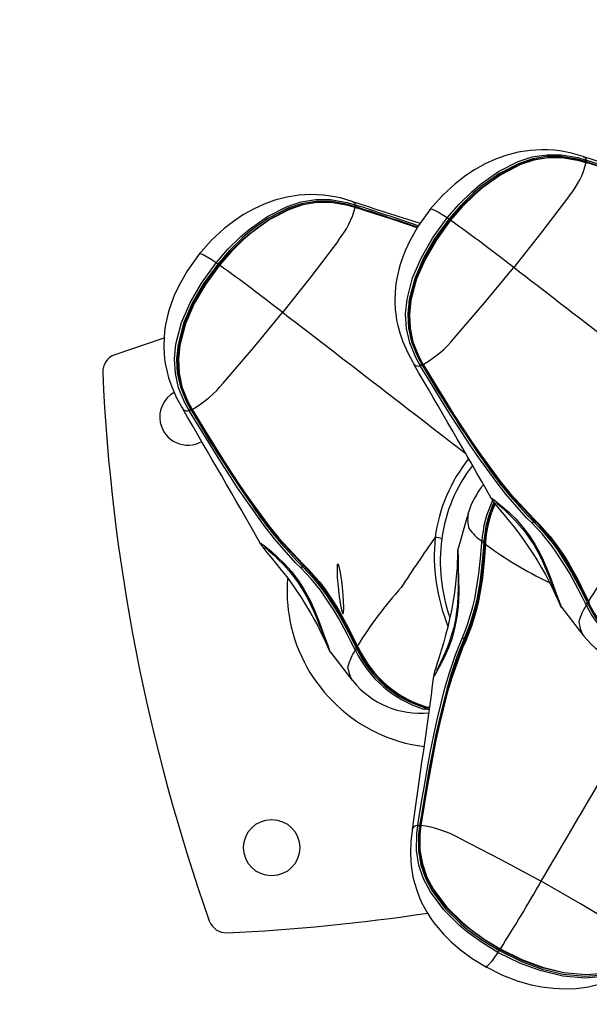
# Model space of a CAD drawing. Extents: x -47 to 295, y -78 to 264.
# Drawn here: x 91 to 97, y 139 to 150 of the extents above; entities that cross this region are included whole.
import ezdxf

# ---------------------------------------------------------------- set-up
doc = ezdxf.new("R2010")
doc.units = 0
doc.header["$LTSCALE"] = 36
doc.header["$MEASUREMENT"] = 0
doc.header["$PDMODE"] = 35
doc.layers.get('0').update_dxf_attribs({"linetype": 'CONTINUOUS'})
doc.layers.get('DEFPOINTS').update_dxf_attribs({"linetype": 'CONTINUOUS'})
for name, color, linetype in [('0-CSA+ASTM', 7, 'CONTINUOUS'), ('CONTOUR', 7, 'CONTINUOUS'), ('DIM_IMP_BORDURE', 7, 'CONTINUOUS'), ('DÉGAGEMENT 108 ASTM', 3, 'CONTINUOUS')]:
    doc.layers.add(name, color=color, linetype=linetype)
doc.styles.add('DIM', font='romans.shx')
doc.dimstyles.new('Implantation (Pied-mètre)', dxfattribs={"dimscale": 96, "dimtxt": 0.09375, "dimasz": 0.125, "dimexe": 0.125, "dimexo": 0.125, "dimgap": 0.03, "dimtad": 1, "dimdec": 0, "dimzin": 0, "dimdsep": 46, "dimlunit": 4, "dimtxsty": 'DIM', "dimblk1": 'OBLIQUE', "dimblk2": 'OBLIQUE', "dimsah": 1, "dimcen": 0.089844, "dimdle": 0.125, "dimclrt": 7, "dimadec": 0, "dimazin": 0, "dimtfac": 1, "dimtdec": 0, "dimtofl": 0, "dimtmove": 0, "dimatfit": 3, "dimldrblk": 'OBLIQUE', "dimfxl": 1, "dimfrac": 2, "dimtolj": 1, "dimtzin": 0, "dimarcsym": 0})

# ---------------------------------------------------------------- blocks, each defined once
blk = doc.blocks.new('_OBLIQUE')
at = {"color": 0, "linetype": 'ByBlock'}
blk.add_line((-0.5, -0.5), (0.5, 0.5), dxfattribs=at)
blk = doc.blocks.new('*D47')
at = {"layer": 'DEFPOINTS', "color": 0}
for p in [(258.574, 243.103), (258.574, 99.067), (-11.156, 92.944)]:
    blk.add_point(p, dxfattribs=at)
at = {"layer": 'DIM_IMP_BORDURE', "color": 0, "lineweight": -2}
for p, q in [((-11.156, 101.944), (-11.156, 252.103)), ((258.574, 108.067), (258.574, 252.103)), ((-20.156, 243.103), (267.574, 243.103))]:
    blk.add_line(p, q, dxfattribs=at)
at = {"layer": 'DIM_IMP_BORDURE', "color": 0, "lineweight": -2, "xscale": 9, "yscale": 9, "zscale": 9, "rotation": 180}
blk.add_blockref('_OBLIQUE', (-11.156, 243.103), dxfattribs=at)
at = {"layer": 'DIM_IMP_BORDURE', "color": 0, "lineweight": -2, "xscale": 9, "yscale": 9, "zscale": 9}
blk.add_blockref('_OBLIQUE', (258.574, 243.103), dxfattribs=at)
at = {"layer": 'DIM_IMP_BORDURE', "color": 7, "insert": (123.709, 250.396), "char_height": 6.75, "attachment_point": 5, "style": 'DIM'}
blk.add_mtext('\\A1;22\'-6" [6.851m]', dxfattribs=at)
blk = doc.blocks.new('*D48')
at = {"layer": 'DEFPOINTS', "color": 0}
for p in [(123.779, 227.878), (-24.746, -41.99), (123.779, -41.99)]:
    blk.add_point(p, dxfattribs=at)
at = {"layer": 'DIM_IMP_BORDURE', "color": 0, "lineweight": -2}
for p, q in [((-24.746, 236.878), (-24.746, -50.99)), ((114.779, 227.878), (-33.746, 227.878)), ((114.779, -41.99), (-33.746, -41.99))]:
    blk.add_line(p, q, dxfattribs=at)
at = {"layer": 'DIM_IMP_BORDURE', "color": 0, "lineweight": -2, "xscale": 9, "yscale": 9, "zscale": 9}
for p, rotation in [((-24.746, 227.878), 90), ((-24.746, -41.99), 270)]:
    blk.add_blockref('_OBLIQUE', p, dxfattribs=dict(at, rotation=rotation))
at = {"layer": 'DIM_IMP_BORDURE', "color": 7, "insert": (-32.038, 92.944), "char_height": 6.75, "attachment_point": 5, "rotation": 90, "style": 'DIM'}
blk.add_mtext('\\A1;22\'-6" [6.855m]', dxfattribs=at)

msp = doc.modelspace()

# ---------------------------------------------------------------- linework, layer by layer
at = {"layer": '0-CSA+ASTM'}
msp.add_circle((123.779, 92.944), 134.934, dxfattribs=at)
at = {"layer": 'CONTOUR', "lineweight": 25}
for p, q in [((97.177, 148.326), (97.179, 148.325)), ((97.21, 148.269), (97.201, 148.272)), ((97.208, 148.288), (97.217, 148.285)), ((97.209, 148.26), (97.203, 148.262)), ((97.211, 148.263), (97.205, 148.265)), ((97.211, 148.26), (97.225, 148.255)), ((94.61, 147.827), (94.613, 147.826)), ((94.643, 147.77), (94.634, 147.773)), ((94.643, 147.762), (94.637, 147.763)), ((94.644, 147.764), (94.639, 147.766)), ((94.642, 147.789), (94.651, 147.787)), ((94.645, 147.761), (94.658, 147.756)), ((95.29, 146.035), (95.294, 146.019)), ((95.37, 145.996), (95.365, 146.004)), ((95.382, 146.016), (95.386, 146.008)), ((95.395, 146.021), (95.398, 146.016)), ((92.723, 145.536), (92.728, 145.52)), ((92.804, 145.497), (92.799, 145.505)), ((92.815, 145.518), (92.82, 145.51)), ((92.829, 145.522), (92.832, 145.517)), ((96.186, 144.804), (96.176, 144.795)), ((95.896, 144.354), (95.898, 144.362)), ((96.049, 144.032), (96.05, 144.051)), ((96.073, 144.052), (96.071, 144.032)), ((96.092, 144.039), (96.09, 144.019)), ((97.209, 143.341), (97.201, 143.359)), ((97.222, 143.367), (97.23, 143.349)), ((97.234, 143.386), (97.243, 143.368)), ((97.185, 142.998), (97.179, 143.002)), ((94.642, 142.842), (94.634, 142.86)), ((94.655, 142.868), (94.664, 142.85)), ((94.668, 142.887), (94.677, 142.869)), ((94.618, 142.499), (94.613, 142.503)), ((95.465, 142.179), (95.404, 142.186)), ((95.279, 140.835), (95.278, 140.851)), ((95.338, 140.892), (95.339, 140.901)), ((95.359, 140.895), (95.358, 140.886)), ((95.369, 140.896), (95.368, 140.89)), ((95.373, 140.893), (95.372, 140.887))]:
    msp.add_line(p, q, dxfattribs=at)
at = {"layer": 'CONTOUR', "lineweight": 25, "flags": 128}
for points in [[(97.177, 148.327), (97.047, 148.365), (96.937, 148.386), (96.858, 148.396), (96.785, 148.401), (96.712, 148.402), (96.587, 148.395), (96.452, 148.374), (96.317, 148.34), (96.2, 148.298), (96.087, 148.246), (95.969, 148.18), (95.872, 148.116), (95.754, 148.025), (95.617, 147.899), (95.47, 147.733)], [(95.664, 147.644), (95.796, 147.796), (95.939, 147.936), (96.032, 148.016), (96.233, 148.159), (96.454, 148.272), (96.61, 148.322), (96.771, 148.347), (96.934, 148.347), (97.117, 148.315), (97.208, 148.288)], [(97.201, 148.272), (97.111, 148.297), (96.931, 148.327), (96.772, 148.327), (96.615, 148.301), (96.463, 148.251), (96.246, 148.14), (96.047, 147.999), (95.955, 147.92), (95.813, 147.78), (95.683, 147.631)], [(95.695, 147.622), (95.823, 147.77), (95.964, 147.908), (96.056, 147.987), (96.256, 148.131), (96.477, 148.243), (96.628, 148.292), (96.78, 148.317), (96.938, 148.317), (97.114, 148.287), (97.206, 148.261), (97.206, 148.261)], [(97.203, 148.262), (97.112, 148.288), (96.936, 148.316), (96.782, 148.314), (96.629, 148.288), (96.48, 148.238), (96.261, 148.125), (96.062, 147.982), (95.97, 147.903), (95.831, 147.766), (95.702, 147.618)], [(97.179, 148.325), (97.186, 148.324), (97.204, 148.303), (97.208, 148.288)], [(97.217, 148.285), (97.306, 148.256), (97.483, 148.198), (97.659, 148.14), (97.835, 148.081), (98.009, 148.022), (98.182, 147.961), (98.354, 147.898), (98.691, 147.766), (98.855, 147.694), (99.047, 147.603), (99.232, 147.503)], [(97.205, 148.265), (97.205, 148.265), (97.205, 148.265)], [(97.211, 148.263), (97.21, 148.262), (97.209, 148.26)], [(99.216, 147.486), (99.216, 147.486), (99.033, 147.586), (98.842, 147.678), (98.679, 147.749), (98.343, 147.882), (98.172, 147.945), (98, 148.006), (97.826, 148.066), (97.651, 148.124), (97.475, 148.182), (97.298, 148.24), (97.21, 148.269)], [(94.611, 147.828), (94.481, 147.866), (94.37, 147.887), (94.291, 147.897), (94.219, 147.902), (94.145, 147.903), (94.02, 147.896), (93.885, 147.876), (93.751, 147.841), (93.633, 147.799), (93.521, 147.747), (93.402, 147.681), (93.306, 147.617), (93.188, 147.526), (93.051, 147.4), (92.903, 147.234)], [(93.097, 147.146), (93.229, 147.297), (93.372, 147.438), (93.466, 147.517), (93.667, 147.66), (93.888, 147.773), (94.043, 147.823), (94.204, 147.849), (94.367, 147.848), (94.55, 147.816), (94.642, 147.789)], [(97.023, 147.894), (96.717, 147.489), (96.403, 147.091)], [(94.634, 147.773), (94.544, 147.798), (94.364, 147.829), (94.205, 147.828), (94.048, 147.802), (93.896, 147.752), (93.679, 147.641), (93.481, 147.5), (93.389, 147.421), (93.247, 147.282), (93.116, 147.132)], [(93.128, 147.123), (93.257, 147.271), (93.397, 147.409), (93.49, 147.488), (93.69, 147.632), (93.91, 147.744), (94.061, 147.793), (94.213, 147.818), (94.371, 147.818), (94.547, 147.789), (94.639, 147.763), (94.639, 147.763)], [(94.637, 147.763), (94.545, 147.789), (94.37, 147.817), (94.215, 147.815), (94.062, 147.789), (93.913, 147.739), (93.694, 147.626), (93.495, 147.484), (93.403, 147.404), (93.264, 147.267), (93.136, 147.119)], [(94.613, 147.826), (94.62, 147.825), (94.638, 147.804), (94.642, 147.789)], [(94.639, 147.766), (94.639, 147.766), (94.639, 147.766)], [(94.644, 147.764), (94.644, 147.763), (94.643, 147.762)], [(95.332, 147.534), (95.213, 147.575), (95.038, 147.633), (94.861, 147.691), (94.643, 147.762), (94.643, 147.762), (94.643, 147.762)], [(95.484, 147.751), (95.347, 147.561), (95.252, 147.396), (95.199, 147.279), (95.164, 147.189), (95.143, 147.125), (95.128, 147.071), (95.116, 147.021), (95.106, 146.973), (95.096, 146.913), (95.087, 146.823), (95.083, 146.716), (95.088, 146.622), (95.097, 146.549), (95.103, 146.509), (95.116, 146.449), (95.137, 146.368), (95.172, 146.266), (95.226, 146.144), (95.288, 146.034)], [(95.664, 147.644), (95.609, 147.68), (95.564, 147.708), (95.519, 147.732), (95.489, 147.743), (95.479, 147.74)], [(95.365, 146.004), (95.319, 146.086), (95.248, 146.257), (95.212, 146.416), (95.203, 146.578), (95.219, 146.74), (95.281, 146.979), (95.379, 147.206), (95.501, 147.419), (95.664, 147.644)], [(95.683, 147.631), (95.521, 147.407), (95.4, 147.196), (95.304, 146.973), (95.241, 146.737), (95.226, 146.579), (95.234, 146.42), (95.268, 146.266), (95.337, 146.098), (95.382, 146.016)], [(95.394, 146.016), (95.394, 146.016), (95.349, 146.099), (95.281, 146.263), (95.247, 146.413), (95.239, 146.571), (95.254, 146.728), (95.317, 146.967), (95.415, 147.193), (95.537, 147.405), (95.695, 147.622)], [(95.702, 147.618), (95.545, 147.401), (95.423, 147.19), (95.325, 146.966), (95.262, 146.729), (95.245, 146.573), (95.252, 146.419), (95.285, 146.267), (95.35, 146.104), (95.395, 146.021)], [(95.695, 147.622), (95.695, 147.622), (95.696, 147.622), (95.699, 147.62), (95.702, 147.618)], [(94.457, 147.395), (94.15, 146.99), (93.837, 146.593)], [(92.918, 147.252), (92.78, 147.062), (92.686, 146.897), (92.632, 146.781), (92.597, 146.69), (92.577, 146.626), (92.561, 146.573), (92.549, 146.522), (92.539, 146.474), (92.53, 146.414), (92.52, 146.324), (92.517, 146.217), (92.522, 146.123), (92.53, 146.05), (92.537, 146.01), (92.549, 145.95), (92.57, 145.869), (92.605, 145.767), (92.659, 145.645), (92.721, 145.535)], [(93.097, 147.146), (93.043, 147.181), (92.997, 147.209), (92.953, 147.233), (92.923, 147.244), (92.913, 147.241)], [(92.799, 145.505), (92.752, 145.588), (92.681, 145.758), (92.646, 145.917), (92.636, 146.079), (92.652, 146.241), (92.715, 146.481), (92.812, 146.707), (92.934, 146.92), (93.097, 147.146)], [(93.116, 147.132), (92.954, 146.908), (92.833, 146.697), (92.737, 146.474), (92.675, 146.238), (92.659, 146.08), (92.667, 145.921), (92.701, 145.767), (92.77, 145.599), (92.815, 145.518)], [(92.828, 145.517), (92.828, 145.517), (92.782, 145.6), (92.715, 145.764), (92.681, 145.914), (92.672, 146.072), (92.688, 146.229), (92.751, 146.468), (92.848, 146.694), (92.971, 146.906), (93.128, 147.123)], [(93.136, 147.119), (92.979, 146.903), (92.856, 146.692), (92.759, 146.467), (92.695, 146.23), (92.679, 146.074), (92.686, 145.92), (92.718, 145.769), (92.784, 145.605), (92.829, 145.522)], [(93.128, 147.123), (93.128, 147.124), (93.13, 147.123), (93.132, 147.122), (93.136, 147.119)], [(95.743, 146.307), (96.08, 146.699), (96.403, 147.091)], [(93.177, 145.808), (93.513, 146.2), (93.837, 146.593)], [(92.518, 146.308), (92.508, 146.305), (91.972, 146.124)], [(96.608, 144.251), (96.547, 144.312), (96.317, 144.575), (96.207, 144.714), (95.998, 145.005), (95.897, 145.154), (95.797, 145.307), (95.699, 145.461), (95.602, 145.617), (95.505, 145.774), (95.37, 145.996)], [(95.392, 146.017), (95.392, 146.017), (95.392, 146.017), (95.393, 146.018), (95.393, 146.019), (95.394, 146.02), (95.395, 146.021)], [(95.392, 146.017), (95.394, 146.013), (95.395, 146.011)], [(95.396, 146.012), (95.395, 146.012), (95.396, 146.014), (95.398, 146.016)], [(95.397, 146.011), (95.396, 146.011), (95.396, 146.012)], [(96.629, 144.287), (96.629, 144.287), (96.363, 144.575), (96.252, 144.714), (96.039, 145.003), (95.936, 145.153), (95.835, 145.305), (95.736, 145.459), (95.639, 145.615), (95.542, 145.773), (95.445, 145.931), (95.397, 146.011)], [(95.398, 146.016), (95.398, 146.016), (95.446, 145.936), (95.542, 145.778), (95.638, 145.621), (95.736, 145.465), (95.834, 145.312), (95.935, 145.16), (96.038, 145.011), (96.251, 144.723), (96.362, 144.586), (96.628, 144.3)], [(94.042, 143.752), (93.981, 143.813), (93.75, 144.076), (93.641, 144.215), (93.431, 144.506), (93.33, 144.656), (93.231, 144.808), (93.132, 144.962), (93.035, 145.118), (92.938, 145.275), (92.804, 145.497)], [(92.826, 145.518), (92.826, 145.518), (92.826, 145.518), (92.826, 145.519), (92.827, 145.52), (92.827, 145.521), (92.829, 145.522)], [(92.826, 145.518), (92.828, 145.514), (92.829, 145.513)], [(92.829, 145.513), (92.829, 145.513), (92.83, 145.515), (92.832, 145.517)], [(92.831, 145.512), (92.829, 145.512), (92.829, 145.513)], [(94.062, 143.788), (94.062, 143.788), (93.797, 144.076), (93.685, 144.215), (93.472, 144.504), (93.37, 144.654), (93.269, 144.806), (93.17, 144.96), (93.072, 145.116), (92.975, 145.274), (92.879, 145.432), (92.831, 145.512)], [(92.832, 145.517), (92.832, 145.517), (92.879, 145.437), (92.975, 145.279), (93.071, 145.122), (93.169, 144.966), (93.268, 144.813), (93.368, 144.661), (93.471, 144.512), (93.684, 144.224), (93.796, 144.087), (94.061, 143.801)], [(96.159, 144.518), (96.154, 144.528), (96.155, 144.528)], [(96.155, 144.528), (96.16, 144.529), (96.166, 144.526), (96.201, 144.499), (96.216, 144.487), (96.216, 144.487), (96.216, 144.487)], [(96.159, 144.518), (96.168, 144.504), (96.186, 144.479), (96.214, 144.444), (96.251, 144.4), (96.293, 144.349), (96.34, 144.292), (96.393, 144.226), (96.448, 144.154), (96.505, 144.077), (96.562, 143.996), (96.616, 143.915), (96.667, 143.834), (96.714, 143.755), (96.756, 143.68), (96.794, 143.609), (96.826, 143.545), (96.853, 143.488), (96.876, 143.439), (96.893, 143.399), (96.907, 143.368), (96.916, 143.347), (96.92, 143.338), (96.924, 143.329), (96.928, 143.323), (96.933, 143.316)], [(96.206, 144.483), (96.205, 144.483), (96.211, 144.479), (96.224, 144.468), (96.245, 144.449), (96.272, 144.425), (96.311, 144.389), (96.358, 144.345), (96.412, 144.291), (96.469, 144.228), (96.526, 144.158), (96.58, 144.083), (96.63, 144.006), (96.675, 143.926), (96.715, 143.847), (96.751, 143.768), (96.783, 143.69), (96.814, 143.614), (96.842, 143.544), (96.863, 143.492), (96.88, 143.447), (96.896, 143.406), (96.907, 143.375), (96.913, 143.36), (96.914, 143.355), (96.914, 143.356)], [(96.216, 144.487), (96.216, 144.487), (96.278, 144.435), (96.348, 144.375), (96.426, 144.299), (96.503, 144.213), (96.579, 144.112), (96.64, 144.018), (96.695, 143.917), (96.719, 143.868), (96.768, 143.755), (96.811, 143.645), (96.861, 143.511), (96.861, 143.511)], [(95.896, 144.354), (95.885, 144.323), (95.787, 143.969)], [(96.472, 144.433), (96.562, 144.332), (96.622, 144.271), (96.622, 144.271), (96.622, 144.271)], [(97.201, 143.359), (97.159, 143.442), (97.116, 143.525), (97.026, 143.691), (96.979, 143.772), (96.877, 143.93), (96.823, 144.005), (96.719, 144.133), (96.608, 144.251)], [(96.629, 144.287), (96.629, 144.286), (96.63, 144.284), (96.63, 144.283), (96.629, 144.28), (96.628, 144.278), (96.626, 144.276), (96.624, 144.273), (96.622, 144.271)], [(96.622, 144.271), (96.622, 144.271), (96.736, 144.151), (96.841, 144.021), (96.896, 143.945), (96.999, 143.785), (97.047, 143.703), (97.137, 143.535), (97.18, 143.451), (97.222, 143.367), (97.222, 143.367)], [(96.629, 144.287), (96.628, 144.288), (96.627, 144.289), (96.626, 144.29), (96.626, 144.292), (96.626, 144.294), (96.627, 144.296), (96.627, 144.298), (96.628, 144.3)], [(96.628, 144.3), (96.69, 144.238), (96.809, 144.103), (96.865, 144.031), (96.97, 143.877), (97.019, 143.797), (97.111, 143.633), (97.154, 143.549), (97.234, 143.386)], [(97.227, 143.387), (97.147, 143.548), (97.104, 143.63), (97.012, 143.792), (96.964, 143.87), (96.86, 144.021), (96.805, 144.093), (96.689, 144.226), (96.629, 144.287), (96.629, 144.287)], [(93.592, 144.019), (93.587, 144.029), (93.589, 144.029)], [(93.589, 144.029), (93.593, 144.03), (93.599, 144.027), (93.634, 144), (93.649, 143.988), (93.649, 143.988), (93.649, 143.988)], [(93.592, 144.019), (93.601, 144.005), (93.62, 143.98), (93.648, 143.945), (93.684, 143.901), (93.726, 143.851), (93.774, 143.793), (93.826, 143.727), (93.882, 143.655), (93.939, 143.578), (93.995, 143.497), (94.05, 143.416), (94.1, 143.335), (94.147, 143.256), (94.189, 143.181), (94.227, 143.11), (94.259, 143.046), (94.287, 142.989), (94.309, 142.94), (94.327, 142.9), (94.34, 142.869), (94.349, 142.848), (94.353, 142.839), (94.358, 142.83), (94.362, 142.824), (94.366, 142.817)], [(95.834, 142.983), (95.867, 143.063), (95.897, 143.147), (95.949, 143.322), (95.97, 143.413), (96.003, 143.597), (96.016, 143.691), (96.034, 143.861), (96.049, 144.032)], [(96.071, 144.032), (96.071, 144.032), (96.057, 143.86), (96.039, 143.688), (96.026, 143.593), (95.993, 143.406), (95.971, 143.314), (95.919, 143.136), (95.888, 143.051), (95.854, 142.969), (95.854, 142.969)], [(95.866, 142.957), (95.866, 142.957), (95.929, 143.117), (95.98, 143.285), (96.002, 143.373), (96.036, 143.555), (96.049, 143.646), (96.069, 143.831), (96.077, 143.924), (96.084, 144.016)], [(96.09, 144.019), (96.084, 143.926), (96.077, 143.832), (96.057, 143.645), (96.044, 143.552), (96.009, 143.368), (95.988, 143.278), (95.936, 143.107), (95.871, 142.944)], [(96.085, 144.036), (96.084, 144.022), (96.083, 144.016)], [(96.083, 144.016), (96.083, 144.017), (96.084, 144.017), (96.084, 144.018), (96.085, 144.018), (96.087, 144.018), (96.088, 144.019), (96.09, 144.019)], [(96.084, 144.016), (96.084, 144.016), (96.083, 144.016)], [(96.085, 144.036), (96.085, 144.036), (96.085, 144.037), (96.086, 144.037), (96.087, 144.038), (96.088, 144.038), (96.09, 144.039), (96.092, 144.039)], [(93.639, 143.984), (93.639, 143.984), (93.644, 143.98), (93.658, 143.969), (93.679, 143.95), (93.705, 143.926), (93.745, 143.891), (93.792, 143.846), (93.845, 143.792), (93.902, 143.729), (93.959, 143.659), (94.014, 143.584), (94.063, 143.507), (94.108, 143.427), (94.148, 143.348), (94.184, 143.269), (94.217, 143.191), (94.247, 143.115), (94.275, 143.045), (94.296, 142.993), (94.314, 142.948), (94.329, 142.907), (94.341, 142.877), (94.346, 142.861), (94.348, 142.857), (94.348, 142.857)], [(93.649, 143.988), (93.649, 143.988), (93.712, 143.936), (93.781, 143.876), (93.859, 143.8), (93.936, 143.714), (94.013, 143.613), (94.073, 143.519), (94.129, 143.418), (94.153, 143.369), (94.202, 143.256), (94.245, 143.146), (94.294, 143.012), (94.294, 143.012)], [(93.905, 143.934), (93.995, 143.833), (94.056, 143.772), (94.056, 143.772), (94.056, 143.772)], [(95.785, 143.971), (95.784, 143.968), (95.782, 143.96), (95.782, 143.954), (95.781, 143.949), (95.781, 143.942), (95.78, 143.929), (95.78, 143.903), (95.779, 143.863), (95.777, 143.815), (95.774, 143.757), (95.769, 143.692), (95.762, 143.619), (95.754, 143.54), (95.742, 143.457), (95.728, 143.37), (95.712, 143.28), (95.692, 143.189), (95.671, 143.097), (95.647, 143.006), (95.623, 142.919), (95.598, 142.837), (95.575, 142.763), (95.554, 142.698), (95.537, 142.645), (95.525, 142.602), (95.518, 142.572), (95.517, 142.567)], [(95.782, 143.928), (95.782, 143.928), (95.782, 143.925), (95.783, 143.913), (95.784, 143.889), (95.785, 143.852), (95.785, 143.803), (95.785, 143.75), (95.785, 143.686), (95.786, 143.609), (95.786, 143.529), (95.783, 143.442), (95.778, 143.354), (95.769, 143.268), (95.756, 143.181), (95.737, 143.094), (95.714, 143.01), (95.687, 142.926), (95.657, 142.848), (95.625, 142.775), (95.596, 142.712), (95.575, 142.67), (95.562, 142.643), (95.552, 142.625), (95.547, 142.617), (95.547, 142.617)], [(95.785, 143.969), (95.785, 143.973), (95.785, 143.971)], [(94.062, 143.788), (94.063, 143.787), (94.063, 143.785), (94.063, 143.784), (94.062, 143.782), (94.061, 143.779), (94.06, 143.777), (94.058, 143.774), (94.056, 143.772)], [(94.062, 143.788), (94.061, 143.789), (94.06, 143.79), (94.06, 143.791), (94.06, 143.793), (94.06, 143.795), (94.06, 143.797), (94.061, 143.799), (94.061, 143.801)], [(94.061, 143.801), (94.123, 143.739), (94.242, 143.604), (94.298, 143.532), (94.403, 143.378), (94.452, 143.298), (94.544, 143.134), (94.587, 143.05), (94.668, 142.887)], [(94.661, 142.888), (94.58, 143.049), (94.537, 143.131), (94.446, 143.293), (94.397, 143.371), (94.294, 143.523), (94.239, 143.594), (94.122, 143.727), (94.062, 143.788), (94.062, 143.788)], [(94.514, 143.256), (94.517, 143.309), (94.514, 143.395), (94.506, 143.5), (94.494, 143.608), (94.479, 143.703), (94.464, 143.771), (94.452, 143.801), (94.444, 143.788), (94.441, 143.735), (94.444, 143.649), (94.452, 143.544), (94.465, 143.436), (94.479, 143.34), (94.494, 143.273), (94.506, 143.243), (94.514, 143.256)], [(94.634, 142.86), (94.592, 142.943), (94.55, 143.026), (94.46, 143.192), (94.412, 143.273), (94.311, 143.431), (94.257, 143.506), (94.153, 143.634), (94.042, 143.752)], [(94.056, 143.772), (94.056, 143.772), (94.169, 143.652), (94.274, 143.522), (94.329, 143.446), (94.432, 143.286), (94.48, 143.204), (94.57, 143.036), (94.613, 142.952), (94.655, 142.868), (94.655, 142.868)], [(95.558, 142.617), (95.558, 142.617), (95.597, 142.688), (95.639, 142.77), (95.683, 142.87), (95.722, 142.979), (95.755, 143.101), (95.776, 143.21), (95.789, 143.325), (95.793, 143.379), (95.796, 143.502), (95.795, 143.621), (95.791, 143.763), (95.791, 143.763)], [(96.806, 143.585), (96.785, 143.599), (96.785, 143.599), (96.785, 143.599)], [(97.227, 143.387), (97.227, 143.386), (97.227, 143.386)], [(97.227, 143.386), (97.233, 143.373), (97.236, 143.368)], [(97.236, 143.368), (97.236, 143.368), (97.236, 143.368), (97.237, 143.367), (97.238, 143.367), (97.24, 143.367), (97.241, 143.368), (97.243, 143.368)], [(96.933, 143.318), (96.934, 143.314), (96.933, 143.316)], [(96.934, 143.319), (97.155, 143.03), (97.18, 143.003)], [(97.179, 143.002), (97.177, 143.004), (97.149, 143.066), (97.129, 143.157), (97.129, 143.157), (97.129, 143.157)], [(95.339, 140.901), (95.354, 140.992), (95.384, 141.175), (95.415, 141.357), (95.447, 141.538), (95.481, 141.717), (95.516, 141.896), (95.554, 142.072), (95.64, 142.42), (95.69, 142.59), (95.757, 142.789), (95.834, 142.983)], [(95.854, 142.969), (95.854, 142.969), (95.777, 142.777), (95.71, 142.578), (95.66, 142.409), (95.574, 142.063), (95.535, 141.887), (95.5, 141.71), (95.466, 141.53), (95.434, 141.35), (95.404, 141.169), (95.374, 140.987), (95.359, 140.895)], [(95.37, 140.897), (95.407, 141.123), (95.437, 141.306), (95.469, 141.487), (95.503, 141.668), (95.538, 141.847), (95.577, 142.024), (95.664, 142.374), (95.714, 142.545), (95.832, 142.877), (95.866, 142.957), (95.866, 142.957)], [(95.871, 142.944), (95.836, 142.865), (95.717, 142.535), (95.666, 142.365), (95.579, 142.017), (95.54, 141.84), (95.504, 141.661), (95.471, 141.481), (95.439, 141.3), (95.409, 141.118), (95.373, 140.893), (95.373, 140.893)], [(95.866, 142.957), (95.866, 142.958), (95.866, 142.96), (95.865, 142.961), (95.864, 142.963), (95.862, 142.965), (95.86, 142.966), (95.857, 142.968), (95.854, 142.969)], [(95.866, 142.957), (95.865, 142.956), (95.865, 142.954), (95.865, 142.953), (95.866, 142.951), (95.866, 142.95), (95.868, 142.948), (95.869, 142.946), (95.871, 142.944)], [(94.366, 142.819), (94.368, 142.815), (94.367, 142.817)], [(94.368, 142.82), (94.589, 142.531), (94.613, 142.504)], [(94.661, 142.888), (94.66, 142.887), (94.661, 142.887)], [(94.661, 142.887), (94.666, 142.875), (94.669, 142.869)], [(94.669, 142.869), (94.669, 142.869), (94.67, 142.869), (94.67, 142.868), (94.672, 142.868), (94.673, 142.868), (94.675, 142.869), (94.677, 142.869)], [(94.613, 142.503), (94.611, 142.505), (94.582, 142.567), (94.562, 142.658), (94.562, 142.658), (94.562, 142.658)], [(95.518, 142.556), (95.522, 142.557), (95.526, 142.562), (95.549, 142.6), (95.558, 142.617), (95.558, 142.617), (95.558, 142.617)], [(95.517, 142.567), (95.516, 142.556), (95.518, 142.556)], [(95.423, 142.201), (95.423, 142.201), (95.467, 142.196)], [(95.468, 142.202), (95.442, 142.206), (95.442, 142.206), (95.442, 142.206)], [(95.277, 140.835), (95.261, 140.713), (95.257, 140.588), (95.261, 140.494), (95.269, 140.414), (95.275, 140.373), (95.285, 140.322), (95.301, 140.254), (95.326, 140.173), (95.354, 140.1), (95.381, 140.038), (95.412, 139.979), (95.443, 139.925), (95.477, 139.871), (95.518, 139.812), (95.563, 139.756), (95.625, 139.685), (95.707, 139.603), (95.812, 139.511), (95.944, 139.413), (96.103, 139.316)], [(96.229, 139.482), (96.058, 139.587), (95.895, 139.704), (95.801, 139.782), (95.626, 139.956), (95.478, 140.154), (95.402, 140.299), (95.35, 140.453), (95.324, 140.613), (95.326, 140.798), (95.338, 140.892)], [(95.358, 140.886), (95.347, 140.794), (95.346, 140.612), (95.372, 140.456), (95.424, 140.306), (95.498, 140.165), (95.644, 139.97), (95.817, 139.799), (95.91, 139.722), (96.072, 139.606), (96.241, 139.502)], [(96.25, 139.515), (96.083, 139.616), (95.923, 139.731), (95.828, 139.809), (95.654, 139.981), (95.506, 140.179), (95.433, 140.319), (95.383, 140.464), (95.357, 140.62), (95.358, 140.797), (95.37, 140.891), (95.37, 140.891)], [(95.372, 140.887), (95.362, 140.793), (95.362, 140.617), (95.389, 140.465), (95.44, 140.319), (95.513, 140.181), (95.661, 139.985), (95.835, 139.814), (95.929, 139.736), (96.088, 139.622), (96.255, 139.521)], [(95.368, 140.89), (95.368, 140.89), (95.368, 140.889), (95.368, 140.889), (95.369, 140.888), (95.371, 140.888), (95.372, 140.887)], [(95.37, 140.897), (95.369, 140.896), (95.369, 140.896)], [(95.369, 140.896), (95.369, 140.895), (95.37, 140.894), (95.373, 140.893)], [(95.802, 140.752), (96.261, 140.515), (96.708, 140.272)], [(97.583, 139.76), (97.147, 140.021), (96.708, 140.272)], [(96.25, 139.515), (96.25, 139.514), (96.251, 139.515), (96.253, 139.518), (96.255, 139.521)], [(96.255, 139.521), (96.495, 139.403), (96.724, 139.318), (96.962, 139.26), (97.207, 139.237), (97.364, 139.247), (97.516, 139.28), (97.661, 139.337), (97.813, 139.428), (97.888, 139.486)], [(96.082, 139.328), (96.281, 139.229), (96.455, 139.164), (96.599, 139.123), (96.713, 139.1), (96.847, 139.083), (96.971, 139.078), (97.096, 139.082), (97.233, 139.101), (97.366, 139.132), (97.485, 139.173), (97.552, 139.201), (97.618, 139.233), (97.687, 139.272), (97.782, 139.333), (97.888, 139.417)], [(96.229, 139.482), (96.192, 139.429), (96.16, 139.386), (96.128, 139.347), (96.105, 139.325), (96.094, 139.324)], [(97.903, 139.464), (97.828, 139.405), (97.67, 139.307), (97.519, 139.245), (97.36, 139.209), (97.197, 139.197), (96.95, 139.218), (96.71, 139.276), (96.479, 139.36), (96.229, 139.482)], [(96.241, 139.502), (96.489, 139.381), (96.718, 139.297), (96.954, 139.24), (97.198, 139.219), (97.357, 139.23), (97.512, 139.265), (97.66, 139.324), (97.815, 139.419), (97.889, 139.477)], [(97.89, 139.488), (97.89, 139.488), (97.815, 139.429), (97.663, 139.336), (97.52, 139.278), (97.365, 139.243), (97.207, 139.232), (96.96, 139.254), (96.721, 139.312), (96.491, 139.396), (96.25, 139.515)]]:
    msp.add_lwpolyline(points, dxfattribs=at)
at = {"layer": 'CONTOUR', "lineweight": 25}
msp.add_circle((93.715, 140.646), 0.313, dxfattribs=at)
for centre, radius, start, end in [((150.415, 312.292), 172.391, 252.01272, 252.59346), ((97.293, 148.241), 0.0969, 150.5187, 161.3827), ((97.301, 148.238), 0.0963, 150.5173, 161.3861), ((96.321, 148.481), 0.915, 320.1388, 346.0724), ((97.207, 148.261), 0.00389, 117.9532, 164.928), ((97.121, 148.3), 0.0944, 337.7504, 340.9876), ((90.644, 127.219), 22.042, 69.6359, 72.6707), ((93.754, 147.982), 0.915, 320.1388, 346.0724), ((107.92, 187.86), 42.186, 251.6127, 252.6853), ((94.726, 147.742), 0.0969, 150.5187, 161.3827), ((94.641, 147.762), 0.00389, 117.9532, 164.928), ((94.554, 147.801), 0.0944, 337.7504, 340.9876), ((94.734, 147.739), 0.0963, 150.5173, 161.3861), ((80.154, 102.859), 47.191, 71.2347, 72.1199), ((75.658, 89.355), 61.441, 71.31243, 71.994), ((95.487, 147.39), 0.309, 50.9167, 55.2218), ((95.712, 147.66), 0.0418, 225.2984, 245.8466), ((84.724, 132.277), 18.865, 51.7497, 54.4137), ((92.921, 146.891), 0.309, 50.9167, 55.2218), ((93.145, 147.161), 0.0418, 225.2984, 245.8466), ((82.158, 131.778), 18.865, 51.7497, 54.4137), ((-195.108, -232.658), 478.737, 52.17414, 52.48867), ((-197.858, -233.397), 479.038, 52.18122, 52.48875), ((94.798, 147.076), 1.218, 299.53, 320.8988), ((92.038, 145.935), 0.2, 109.3979, 182.6021), ((-53.943, 58.84), 172.835, 29.72129, 30.29265), ((95.34, 146.061), 0.0627, 222.7631, 293.3832), ((95.432, 145.935), 0.0956, 121.7773, 134.2025), ((95.436, 145.928), 0.0951, 121.7861, 134.2059), ((95.358, 146.056), 0.0555, 301.2017, 310.9935), ((109.915, 154.563), 16.86, 210.4885, 214.8209), ((113.066, 146.891), 21.25, 182.6021, 199.3979), ((92.231, 146.577), 1.218, 299.53, 320.8988), ((92.785, 145.432), 0.313, 119.1689, 191), ((-56.509, 58.341), 172.835, 29.72129, 30.29265), ((92.774, 145.562), 0.0627, 222.7631, 293.3832), ((92.865, 145.436), 0.0956, 121.7773, 134.2025), ((92.87, 145.429), 0.0951, 121.7861, 134.2059), ((92.791, 145.557), 0.0555, 301.2017, 310.9935), ((107.349, 154.064), 16.86, 210.4885, 214.8209), ((92.785, 145.432), 0.313, 191, 299.8809), ((97.304, 143.856), 1.789, 141.5794, 172.3661), ((97.277, 143.861), 1.686, 142.2164, 172.5735), ((99.585, 147.307), 4.237, 214.0438, 222.7189), ((96.754, 144.111), 0.891, 140.3166, 163.6683), ((97.235, 143.981), 1.187, 153.9482, 176.6242), ((97.243, 143.982), 1.172, 154.7075, 176.5977), ((97.324, 143.962), 1.24, 155.3535, 176.6403), ((97.276, 143.976), 1.186, 155.5845, 176.9693), ((97.018, 146.808), 4.237, 214.0438, 222.7189), ((96.258, 144.296), 0.366, 170.9301, 196.4824), ((96.664, 144.227), 0.0602, 133.3824, 156.7418), ((96.425, 144.576), 0.645, 216.5755, 234.5187), ((110.052, 133.851), 17.77, 144.8039, 146.973), ((97.605, 143.89), 2.084, 174.4043, 202.0279), ((95.521, 143.848), 0.245, 69.8719, 87.5863), ((97.477, 143.828), 1.889, 172.3658, 199.3342), ((96.063, 143.926), 0.106, 85.3278, 97.5525), ((96.065, 143.953), 0.0987, 85.5595, 98.7919), ((96.075, 144.068), 0.0357, 263.4145, 285.0915), ((98.675, 147.51), 4.344, 233.4774, 244.1948), ((100.962, 141.101), 4.372, 137.8406, 148.4872), ((92.749, 143.787), 3.042, 359.5449, 3.4323), ((94.097, 143.728), 0.0602, 133.3824, 156.7418), ((98.395, 140.602), 4.372, 137.8406, 148.4872), ((94.05, 142.35), 3.042, 18.5663, 22.4553), ((97.174, 143.462), 0.106, 284.4477, 296.6723), ((97.187, 143.437), 0.0987, 283.2081, 296.4405), ((97.239, 143.335), 0.0356, 96.8817, 118.5955), ((97.231, 143.394), 0.00852, 245.3334, 296.5287), ((98.331, 143.867), 1.216, 205.2245, 253.7362), ((98.352, 143.886), 1.23, 204.8305, 253.8141), ((97.753, 142.994), 0.645, 147.4807, 165.425), ((98.34, 143.884), 1.254, 205.6197, 252.8885), ((91.483, 141.851), 3.042, 18.5663, 22.4553), ((95.876, 143.025), 0.0602, 225.2582, 248.6176), ((97.931, 143.598), 0.959, 218.7858, 275.7347), ((95.187, 142.496), 0.645, 147.4807, 165.425), ((94.607, 142.963), 0.106, 284.4477, 296.6723), ((94.62, 142.939), 0.0987, 283.2081, 296.4405), ((95.774, 143.385), 1.254, 205.6197, 252.8885), ((94.672, 142.836), 0.0356, 96.8817, 118.5955), ((94.664, 142.895), 0.00852, 245.3334, 296.5287), ((95.764, 143.368), 1.216, 205.2245, 253.7362), ((95.785, 143.387), 1.23, 204.8305, 253.8141), ((95.801, 143.396), 1.241, 205.1191, 254.2495), ((95.365, 143.099), 0.959, 218.7858, 275.7347), ((-78.675, 166.19), 175.789, 351.71156, 352.27334), ((-316.093, 383.321), 479.038, 329.51125, 329.81878), ((95.397, 142.215), 0.0297, 284.2137, 332.2345), ((95.457, 142.222), 0.0219, 227.8693, 287.1782), ((95.336, 140.829), 0.0627, 88.6166, 159.2368), ((95.374, 140.98), 0.0957, 247.8095, 260.2244), ((95.375, 140.989), 0.0952, 247.8034, 260.2165), ((95.35, 140.841), 0.0553, 70.9357, 80.7955), ((95.213, 139.685), 1.218, 61.1013, 82.4698), ((80.33, 149.633), 18.865, 327.5863, 330.2503), ((92.256, 160.928), 21.25, 272.6021, 278.6336), ((93.211, 139.9), 0.2, 199.3979, 272.6021), ((95.971, 139.652), 0.309, 326.7781, 331.0833), ((96.28, 139.486), 0.0418, 136.1534, 156.7016)]:
    msp.add_arc(centre, radius, start, end, dxfattribs=at)
for start_param, end_param in [(6.016511, 6.283185), (0, 1.246837)]:
    msp.add_ellipse((95.642, 143.504), major_axis=(-1.724, -0.335), ratio=0.996195, start_param=start_param, end_param=end_param, dxfattribs=at)
at = {"layer": 'DÉGAGEMENT 108 ASTM'}
msp.add_circle((123.779, 92.944), 170.934, dxfattribs=at)

# ---------------------------------------------------------------- dimensions: what is measured, and where the dimension line sits
at = {"layer": 'DIM_IMP_BORDURE'}
dim = msp.add_linear_dim(base=(258.574, 243.103), p1=(-11.156, 92.944), p2=(258.574, 99.067), dimstyle='Implantation (Pied-mètre)', override={"dimscale": 72}, dxfattribs=at)
dim.commit()
dim.dimension.update_dxf_attribs({"geometry": '*D47', "text_midpoint": (123.709, 250.396)})
dim = msp.add_linear_dim(base=(-24.746, -41.99), p1=(123.779, 227.878), p2=(123.779, -41.99), angle=90, dimstyle='Implantation (Pied-mètre)', override={"dimscale": 72}, dxfattribs=at)
dim.commit()
dim.dimension.update_dxf_attribs({"geometry": '*D48', "text_midpoint": (-32.038, 92.944)})

doc.saveas('drawing.dxf')
